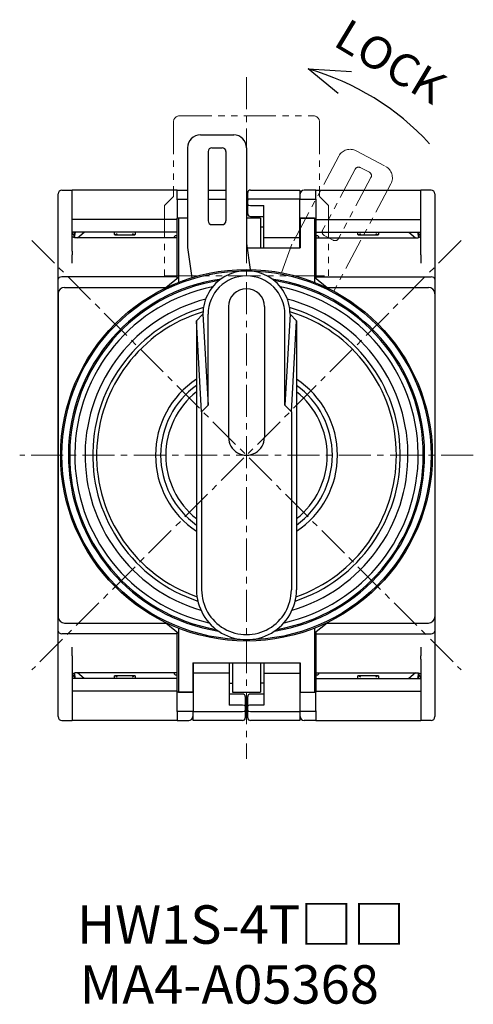
# Model space of a CAD drawing. Units: millimetres. Extents: x -183 to -31, y 30 to 167.
# Drawn here: x -66 to -31, y 30 to 107 of the extents above; entities that cross this region are included whole.
import ezdxf
from ezdxf.enums import TextEntityAlignment as Align

# ---------------------------------------------------------------- set-up
doc = ezdxf.new("R2010")
doc.units = ezdxf.units.MM
doc.linetypes.add('CENTERX2', pattern=[4, 2.5, -0.5, 0.5, -0.5])
doc.linetypes.add('PHANTOMX2', pattern=[5, 2.5, -0.5, 0.5, -0.5, 0.5, -0.5])
for name, color, linetype, lineweight in [('CENTER-ScaleR1', 7, 'CENTERX2', 13), ('CMNT', 7, 'Continuous', 13), ('PHANTOM', 4, 'PHANTOMX2', 13), ('中線-ScaleR1', 3, 'Continuous', 25)]:
    doc.layers.add(name, color=color, linetype=linetype, lineweight=lineweight)
doc.styles.add('IDEC_TEXT', font='simplex.shx', dxfattribs={"bigfont": 'extfont2.shx'})

# ---------------------------------------------------------------- blocks, each defined once
blk = doc.blocks.new('AE10148')
at = {"layer": '中線-ScaleR1', "color": 7}
for p, q in [((7.8, 39.356), (7.8, 44.1)), ((8.1, 44.4), (8.9, 44.4)), ((8.9, 39.626), (8.9, 44.4)), ((17.1, 44.4), (8.9, 44.4)), ((17.1, 44.4), (17.9, 44.4)), ((17.1, 43.7), (17.1, 44.4)), ((19.5, 44.4), (20.9, 44.4)), ((22.6, 43.617), (22.6, 44.2)), ((22.8, 44.4), (26.65, 44.4)), ((26.65, 44.4), (26.65, 43.7)), ((26.7, 43.7), (26.7, 44.1)), ((27.9, 44.4), (27, 44.4)), ((27.9, 43.7), (27.9, 44.4)), ((27.9, 44.4), (36.1, 44.4)), ((36.9, 44.4), (36.1, 44.4)), ((36.1, 39.626), (36.1, 44.4)), ((37.2, 44.1), (37.2, 39.356)), ((17.1, 43.7), (17.9, 43.7)), ((17.1, 43.64), (17.1, 43.7)), ((17.1, 43.64), (17.1, 42.2)), ((19.5, 43.7), (20.9, 43.7)), ((22.6, 43.283), (22.6, 43.617)), ((22.6, 42.535), (22.6, 43.283)), ((26.65, 43.7), (22.8, 43.7)), ((22.8, 43.2), (23.85, 43.2)), ((23.85, 40.7), (23.85, 43.2)), ((26.65, 40.7), (26.65, 43.7)), ((26.65, 43.7), (27.9, 43.7)), ((27.9, 43.7), (27.9, 43.64)), ((27.9, 43.64), (27.9, 42.2)), ((22.8, 42.335), (23.85, 42.335)), ((17.1, 42.113), (8.9, 42.113)), ((17.1, 37.519), (17.1, 42.2)), ((17.9, 42.2), (17.1, 42.2)), ((23.85, 41.5), (23.6, 41.5)), ((26.65, 42.2), (27.9, 42.2)), ((27.9, 42.2), (27.9, 37.52)), ((27.9, 42.113), (36.1, 42.113)), ((17.1, 41.124), (8.9, 41.124)), ((9.1, 40.67), (8.9, 40.758)), ((8.957, 41.024), (8.965, 41.124)), ((9.068, 41.124), (9.013, 40.708)), ((9.124, 41.124), (9.051, 40.691)), ((9.314, 40.67), (9.82, 41.124)), ((12.2, 40.928), (12.2, 41.124)), ((12.22, 40.908), (13.78, 40.908)), ((13.8, 41.124), (13.8, 40.928)), ((17.1, 40.837), (17, 40.837)), ((27.9, 41.124), (36.1, 41.124)), ((28, 40.837), (27.9, 40.837)), ((31.2, 40.928), (31.2, 41.124)), ((31.22, 40.908), (32.78, 40.908)), ((32.8, 41.124), (32.8, 40.928)), ((35.18, 41.124), (35.686, 40.67)), ((35.949, 40.691), (35.876, 41.124)), ((36.1, 40.758), (35.9, 40.67)), ((35.987, 40.708), (35.932, 41.124)), ((36.035, 41.124), (36.043, 41.024)), ((17.1, 40.67), (9.1, 40.67)), ((16.85, 40.702), (16.85, 40.67)), ((23.85, 39.9), (23.85, 40.7)), ((23.85, 40.7), (26.65, 40.7)), ((26.65, 39.9), (26.65, 40.7)), ((27.9, 40.67), (35.9, 40.67)), ((28.15, 40.67), (28.15, 40.702)), ((7.8, 37.439), (7.8, 39.356)), ((8.9, 39.626), (8.9, 39.356)), ((8.9, 38.689), (8.9, 39.356)), ((36.1, 39.356), (36.1, 39.626)), ((36.1, 39.356), (36.1, 38.689)), ((37.2, 39.356), (37.2, 37.439)), ((7.8, 36.513), (7.8, 37.439)), ((17.1, 37.627), (8.1, 37.627)), ((27.9, 37.627), (36.9, 37.627)), ((37.2, 37.439), (37.2, 36.513)), ((7.8, 31.85), (7.8, 36.513)), ((37.2, 36.513), (37.2, 31.85)), ((7.8, 28.75), (7.8, 31.85)), ((37.2, 31.85), (37.2, 28.75)), ((7.8, 18.65), (7.8, 28.75)), ((37.2, 28.75), (37.2, 18.65)), ((7.8, 15.55), (7.8, 18.65)), ((37.2, 18.65), (37.2, 15.55)), ((7.8, 10.887), (7.8, 15.55)), ((37.2, 15.55), (37.2, 10.887)), ((7.8, 9.961), (7.8, 10.887)), ((37.2, 10.887), (37.2, 9.961)), ((7.8, 8.044), (7.8, 9.961)), ((17.1, 9.773), (8.1, 9.773)), ((17.1, 5.2), (17.1, 9.88)), ((27.9, 9.881), (27.9, 5.2)), ((27.9, 9.773), (36.9, 9.773)), ((37.2, 9.961), (37.2, 8.044)), ((8.9, 8.044), (8.9, 8.711)), ((36.1, 8.711), (36.1, 8.044)), ((7.8, 3.3), (7.8, 8.044)), ((8.9, 8.044), (8.9, 7.774)), ((8.9, 7.774), (8.9, 3)), ((36.1, 7.774), (36.1, 8.044)), ((36.1, 7.774), (36.1, 3)), ((37.2, 8.044), (37.2, 3.3)), ((18.35, 7.5), (18.35, 6.7)), ((21.15, 7.5), (21.15, 6.7)), ((23.85, 7.5), (23.85, 6.7)), ((26.65, 7.5), (26.65, 6.7)), ((8.9, 6.642), (9.1, 6.73)), ((17.1, 6.276), (8.9, 6.276)), ((8.965, 6.276), (8.957, 6.376)), ((9.013, 6.692), (9.068, 6.276)), ((9.051, 6.709), (9.124, 6.276)), ((17.1, 6.73), (9.1, 6.73)), ((9.82, 6.276), (9.314, 6.73)), ((12.2, 6.276), (12.2, 6.472)), ((13.78, 6.492), (12.22, 6.492)), ((13.8, 6.472), (13.8, 6.276)), ((16.85, 6.73), (16.85, 6.698)), ((17, 6.563), (17.1, 6.563)), ((21.15, 6.7), (18.35, 6.7)), ((18.35, 6.7), (18.35, 3.7)), ((21.15, 6.7), (21.15, 4.2)), ((23.85, 6.7), (26.65, 6.7)), ((23.85, 6.7), (23.85, 4.2)), ((26.65, 6.7), (26.65, 3.7)), ((27.9, 6.73), (35.9, 6.73)), ((27.9, 6.563), (28, 6.563)), ((27.9, 6.276), (36.1, 6.276)), ((28.15, 6.698), (28.15, 6.73)), ((31.2, 6.276), (31.2, 6.472)), ((32.78, 6.492), (31.22, 6.492)), ((32.8, 6.472), (32.8, 6.276)), ((35.686, 6.73), (35.18, 6.276)), ((35.876, 6.276), (35.949, 6.709)), ((35.9, 6.73), (36.1, 6.642)), ((35.932, 6.276), (35.987, 6.692)), ((36.043, 6.376), (36.035, 6.276)), ((21.15, 5.9), (21.4, 5.9)), ((23.85, 5.9), (23.6, 5.9)), ((17.1, 5.287), (8.9, 5.287)), ((18.35, 5.2), (17.1, 5.2)), ((17.1, 3.76), (17.1, 5.2)), ((22.2, 5.065), (21.15, 5.065)), ((22.4, 4.865), (22.4, 4.117)), ((22.6, 4.117), (22.6, 4.865)), ((23.85, 5.065), (22.8, 5.065)), ((26.65, 5.2), (27.9, 5.2)), ((27.9, 5.287), (36.1, 5.287)), ((27.9, 3.76), (27.9, 5.2)), ((22.2, 4.2), (21.15, 4.2)), ((22.4, 4.117), (22.4, 3.783)), ((22.6, 3.783), (22.6, 4.117)), ((23.85, 4.2), (22.8, 4.2)), ((17.1, 3.7), (17.1, 3.76)), ((18.35, 3.7), (17.1, 3.7)), ((17.1, 3.7), (17.1, 3)), ((18.3, 3.7), (18.3, 3.3)), ((18.35, 3), (18.35, 3.7)), ((18.35, 3.7), (22.2, 3.7)), ((22.4, 3.783), (22.4, 3.2)), ((22.6, 3.2), (22.6, 3.783)), ((22.8, 3.7), (26.65, 3.7)), ((26.65, 3.7), (26.65, 3)), ((27.9, 3.7), (26.65, 3.7)), ((26.7, 3.3), (26.7, 3.7)), ((27.9, 3.76), (27.9, 3.7)), ((27.9, 3.7), (27.9, 3)), ((8.1, 3), (8.9, 3)), ((17.1, 3), (8.9, 3)), ((17.1, 3), (18, 3)), ((22.2, 3), (18.35, 3)), ((26.65, 3), (22.8, 3)), ((27.9, 3), (27, 3)), ((27.9, 3), (36.1, 3)), ((36.9, 3), (36.1, 3))]:
    blk.add_line(p, q, dxfattribs=at)
for centre, radius, start, end in [((8.1, 44.1), 0.3, 90, 180), ((22.8, 44.2), 0.2, 90, 180), ((27, 44.1), 0.3, 90, 180), ((36.9, 44.1), 0.3, 0, 90), ((22.8, 42.535), 0.2, 180, 270), ((16.993, 40.694), 0.143, 87.1124, 176.78611), ((28.007, 40.694), 0.143, 3.2139, 92.88794), ((16.993, 6.706), 0.143, 183.21468, 272.8872), ((28.007, 6.706), 0.143, 267.11246, 356.78531), ((22.2, 4.865), 0.2, 0, 90), ((22.8, 4.865), 0.2, 90, 180), ((8.1, 3.3), 0.3, 180, 270), ((18, 3.3), 0.3, 270, 0), ((22.2, 3.2), 0.2, 270, 0), ((22.8, 3.2), 0.2, 180, 270), ((27, 3.3), 0.3, 180, 270), ((36.9, 3.3), 0.3, 270, 0)]:
    blk.add_arc(centre, radius, start, end, dxfattribs=at)
for centre, major_axis, ratio, start_param, end_param in [((22.8, 43.617), (0.2, 0), 0.414214, 1.570796, 3.141593), ((22.8, 43.283), (0.2, 0), 0.414214, 3.141593, 4.712389), ((12.4, 41.108), (0.195, 0.195), 0.230868, 2.9147, 4.485496), ((13.6, 41.108), (0.195, -0.195), 0.230868, 4.939282, 6.510078), ((31.4, 41.108), (0.195, 0.195), 0.230868, 2.9147, 4.485496), ((32.6, 41.108), (0.195, -0.195), 0.230868, 4.939282, 6.510078), ((8.1, 37.439), (0.3, 0), 0.624869, 1.570796, 3.141593), ((36.9, 37.439), (0.3, 0), 0.624869, 0, 1.570796), ((8.1, 9.961), (0.3, 0), 0.624869, 3.141593, 4.712389), ((36.9, 9.961), (0.3, 0), 0.624869, 4.712389, 6.283185), ((12.4, 6.292), (0.195, -0.195), 0.230868, 1.797689, 3.368485), ((13.6, 6.292), (0.195, 0.195), 0.230868, 6.056293, 7.627089), ((31.4, 6.292), (-0.195, 0.195), 0.230868, 4.939282, 6.510078), ((32.6, 6.292), (0.195, 0.195), 0.230868, 6.056293, 7.627089), ((22.2, 4.117), (0.2, 0), 0.414214, 0, 1.570796), ((22.8, 4.117), (0.2, 0), 0.414214, 1.570796, 3.141593), ((22.2, 3.783), (0.2, 0), 0.414214, 4.712389, 6.283185), ((22.8, 3.783), (0.2, 0), 0.414214, 3.141593, 4.712389)]:
    blk.add_ellipse(centre, major_axis=major_axis, ratio=ratio, start_param=start_param, end_param=end_param, dxfattribs=at)
for points, knots in [([(9.033, 40.857), (9.02, 40.868), (8.99, 40.894), (8.96, 40.952), (8.958, 40.999), (8.957, 41.024)], [0, 0, 0, 0, 0.259918, 0.595572, 1, 1, 1, 1]), ([(36.043, 41.024), (36.042, 41), (36.04, 40.951), (36.01, 40.891), (35.978, 40.867), (35.967, 40.859)], [0, 0, 0, 0, 0.394771, 0.790283, 1, 1, 1, 1]), ([(8.957, 6.376), (8.958, 6.4), (8.96, 6.449), (8.99, 6.509), (9.022, 6.533), (9.033, 6.541)], [0, 0, 0, 0, 0.394768, 0.790282, 1, 1, 1, 1]), ([(35.967, 6.543), (35.98, 6.532), (36.01, 6.506), (36.04, 6.448), (36.042, 6.401), (36.043, 6.376)], [0, 0, 0, 0, 0.259917, 0.595576, 1, 1, 1, 1])]:
    blk.add_open_spline(points, degree=3, knots=knots, dxfattribs=at)
blk = doc.blocks.new('AB10168')
at = {"layer": '中線-ScaleR1', "color": 31}
for p, q in [((12.021, 28.5), (11.521, 28)), ((12.021, 28.5), (12.421, 21.4)), ((12.421, 21.4), (12.421, 28.5)), ((14.021, 29.1), (14.021, 18.9)), ((16.821, 29.1), (16.821, 18.9)), ((18.821, 28.5), (18.421, 21.4)), ((18.421, 21.4), (18.421, 28.5)), ((18.821, 28.5), (19.321, 28)), ((11.521, 28), (11.521, 7)), ((11.921, 20.9), (11.521, 28)), ((18.921, 20.9), (19.321, 28)), ((19.321, 28), (19.321, 7)), ((12.421, 21.4), (11.921, 20.9)), ((11.921, 20.9), (11.921, 7)), ((18.421, 21.4), (18.921, 20.9)), ((18.921, 20.9), (18.921, 7))]:
    blk.add_line(p, q, dxfattribs=at)
at = {"layer": '中線-ScaleR1'}
for radius in [14.5, 14.4]:
    blk.add_circle((15.421, 17.5), radius, dxfattribs=at)
at = {"layer": '中線-ScaleR1', "color": 31}
for centre, radius, start, end in [((15.421, 28.5), 3.4, 0, 180.00007), ((15.421, 28.5), 3, 0, 179.99996), ((15.421, 29.1), 1.4, 0, 179.99996), ((15.421, 17.5), 11.7, 106.86459, 250.7269), ((15.421, 17.5), 11.7, 0, 73.13537), ((15.421, 17.5), 7.1, 123.31868, 236.68125), ((15.421, 17.5), 7.1, 0, 56.68129), ((15.421, 17.5), 6.7, 125.59789, 234.40209), ((15.421, 17.5), 6.3, 128.24658, 231.75335), ((15.421, 17.5), 6.7, 0, 54.40258), ((15.421, 17.5), 6.3, 0, 51.75338), ((15.421, 18.9), 1.4, 179.99996, 359.99998), ((15.421, 17.5), 11.7, 289.27312, 0), ((15.421, 17.5), 6.7, 305.59742, 0), ((15.421, 17.5), 7.1, 303.31872, 0), ((15.421, 17.5), 6.3, 308.24662, 0), ((15.421, 7), 3.9, 179.99996, 359.99998), ((15.421, 7), 3.5, 179.99996, 359.99998)]:
    blk.add_arc(centre, radius, start, end, dxfattribs=at)
at = {"layer": '中線-ScaleR1'}
for radius, start, end in [(13.9, 98.22998, 260.93071), (13.8, 98.97851, 260.09453), (13.9, 279.0692, 81.77004), (13.8, 0, 81.02156), (13.4, 101.38361, 257.37923), (13.4, 282.62068, 78.61646), (12.6, 104.64019, 253.57351), (12.6, 286.42635, 75.35994), (12, 106.2602, 251.54477), (12, 288.45524, 73.73976), (13.8, 279.90532, 0)]:
    blk.add_arc((15.421, 17.5), radius, start, end, dxfattribs=at)

msp = doc.modelspace()

# ---------------------------------------------------------------- linework, layer by layer
at = {"layer": 'CENTER-ScaleR1'}
for p, q in [((-48.724, 102.349), (-48.724, 49.149)), ((-65.482, 89.608), (-31.966, 56.091)), ((-31.966, 89.608), (-65.482, 56.091)), ((-31.024, 72.849), (-66.424, 72.849))]:
    msp.add_line(p, q, dxfattribs=at)
at = {"layer": 'PHANTOM'}
for p, q in [((-53.924, 99.349), (-43.524, 99.349)), ((-54.424, 98.849), (-54.424, 93.049)), ((-43.024, 98.849), (-43.024, 93.049)), ((-41.518, 96.2), (-45.178, 89.317)), ((-40.166, 96.613), (-37.87, 95.393)), ((-39.841, 95.308), (-39.134, 94.932)), ((-40.246, 95.184), (-42.781, 90.416)), ((-39.01, 94.526), (-41.545, 89.758)), ((-37.457, 94.04), (-41.917, 85.652)), ((-55.124, 92.349), (-54.424, 93.049)), ((-42.324, 92.349), (-43.024, 93.049)), ((-55.124, 92.349), (-55.124, 86.849)), ((-42.324, 92.349), (-42.324, 86.849)), ((-42.657, 90.01), (-41.951, 89.634)), ((-45.178, 89.317), (-45.989, 87.089)), ((-55.124, 86.849), (-42.324, 86.849))]:
    msp.add_line(p, q, dxfattribs=at)
for centre, radius, start, end in [((-53.924, 98.849), 0.5, 89.99998, 179.99996), ((-43.524, 98.849), 0.5, 0, 89.99998), ((-40.635, 95.73), 1, 61.99992, 151.9999), ((-40.635, 95.73), 1, 61.99992, 151.9999), ((-39.981, 95.043), 0.3, 61.99992, 151.9999), ((-39.981, 95.043), 0.3, 61.99992, 151.9999), ((-38.339, 94.51), 1, 332.00004, 61.99992), ((-38.339, 94.51), 1, 332.00004, 61.99992), ((-39.275, 94.667), 0.3, 332.00004, 61.99992), ((-39.275, 94.667), 0.3, 332.00004, 61.99992), ((-42.516, 90.275), 0.3, 151.99996, 241.99994), ((-41.81, 89.899), 0.3, 242.00012, 331.99996)]:
    msp.add_arc(centre, radius, start, end, dxfattribs=at)
at = {"layer": '中線-ScaleR1', "color": 3}
for p, q in [((-43.92, 103.003), (-40.537, 102.808)), ((-41.567, 101.094), (-43.92, 103.002))]:
    msp.add_line(p, q, dxfattribs=at)
at = {"layer": '中線-ScaleR1', "color": 221}
for p, q in [((-52.324, 97.849), (-49.724, 97.849)), ((-53.324, 96.849), (-53.324, 89.052)), ((-51.424, 96.849), (-50.624, 96.849)), ((-48.724, 96.849), (-48.724, 89.374)), ((-51.724, 96.549), (-51.724, 91.149)), ((-50.324, 96.549), (-50.324, 91.149)), ((-51.424, 90.849), (-50.624, 90.849)), ((-48.724, 89.375), (-48.439, 87.347)), ((-53.324, 89.054), (-52.994, 86.706))]:
    msp.add_line(p, q, dxfattribs=at)
at = {"layer": '中線-ScaleR1', "color": 32}
for p, q in [((-54.024, 91.349), (-54.024, 86.346)), ((-53.324, 91.349), (-54.024, 91.349)), ((-47.624, 91.349), (-48.724, 91.349)), ((-47.624, 91.349), (-47.624, 89.049)), ((-44.524, 91.349), (-44.524, 89.049)), ((-43.424, 91.349), (-44.524, 91.349)), ((-43.424, 91.349), (-43.424, 86.346)), ((-48.678, 89.049), (-44.524, 89.049)), ((-55.023, 85.949), (-54.023, 86.749)), ((-43.423, 86.749), (-42.423, 85.949)), ((-63.424, 85.449), (-63.424, 60.25)), ((-62.924, 85.949), (-55.024, 85.949)), ((-42.424, 85.949), (-34.524, 85.949)), ((-34.024, 85.449), (-34.024, 60.25)), ((-62.924, 59.75), (-55.024, 59.75)), ((-54.024, 58.949), (-55.024, 59.749)), ((-54.024, 59.353), (-54.024, 54.35)), ((-42.424, 59.75), (-43.424, 58.95)), ((-43.424, 59.353), (-43.424, 54.35)), ((-42.424, 59.75), (-34.524, 59.75)), ((-52.924, 56.65), (-52.924, 54.35)), ((-52.924, 56.65), (-44.524, 56.65)), ((-49.824, 56.65), (-49.824, 54.35)), ((-47.624, 56.65), (-47.624, 54.35)), ((-44.524, 56.65), (-44.524, 54.35)), ((-54.024, 54.35), (-52.924, 54.35)), ((-49.824, 54.35), (-47.624, 54.35)), ((-44.524, 54.35), (-43.424, 54.35))]:
    msp.add_line(p, q, dxfattribs=at)
at = {"layer": '中線-ScaleR1', "color": 3}
msp.add_arc((-49.524, 83.284), 20.5, 42.59411, 74.13509, dxfattribs=at)
at = {"layer": '中線-ScaleR1', "color": 221}
for centre, radius, start, end in [((-52.324, 96.849), 1, 89.99998, 179.99985), ((-49.724, 96.849), 1, 0.00013, 89.99998), ((-51.424, 96.549), 0.3, 89.99998, 179.99985), ((-50.624, 96.549), 0.3, 0.00013, 89.99998), ((-51.424, 91.149), 0.3, 179.99991, 269.99984), ((-50.624, 91.149), 0.3, 270.00002, 359.99989)]:
    msp.add_arc(centre, radius, start, end, dxfattribs=at)
at = {"layer": '中線-ScaleR1', "color": 32}
for centre, start, end in [((-62.923, 85.449), 89.99998, 179.9998), ((-34.524, 85.449), 0.00013, 89.99993), ((-62.924, 60.25), 179.99991, 269.99984), ((-34.524, 60.249), 270.00002, 359.99984)]:
    msp.add_arc(centre, 0.5, start, end, dxfattribs=at)

# ---------------------------------------------------------------- block references
at = {"layer": 'CMNT'}
msp.add_blockref('AE10148', (-71.224, 49.149), dxfattribs=at)
at = {"layer": 'PHANTOM'}
msp.add_blockref('AB10168', (-64.145, 55.349), dxfattribs=at)

# ---------------------------------------------------------------- texts
at = {"layer": 'CMNT', "style": 'IDEC_TEXT', "width": 1.049768}
msp.add_text('LOCK', height=2.5, rotation=329, dxfattribs=at).set_placement((-37.476, 103.592), align=Align.MIDDLE_CENTER)
at = {"layer": 'CMNT', "style": 'IDEC_TEXT'}
for s, p in [('HW1S-4T□□', (-61.958, 34.719)), ('MA4-A05368', (-61.741, 30.048))]:
    msp.add_text(s, height=3, dxfattribs=at).set_placement(p)

doc.saveas('drawing.dxf')
